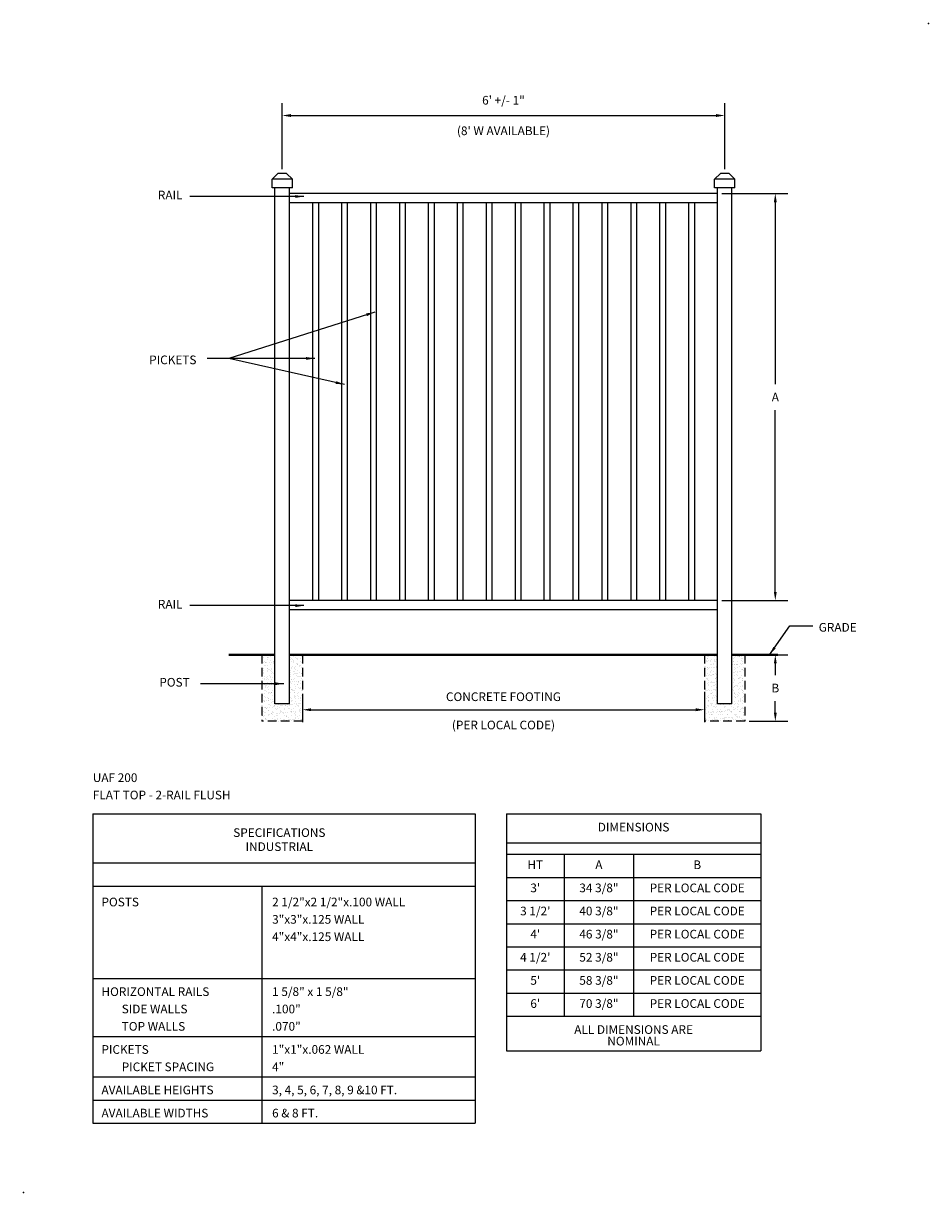
# Model space of a CAD drawing. Extents: x -12 to 145, y -12 to 190.
import ezdxf
from ezdxf.enums import TextEntityAlignment as Align

# ---------------------------------------------------------------- set-up
doc = ezdxf.new("R2010")
doc.units = 0
doc.header["$LTSCALE"] = 6
doc.header["$MEASUREMENT"] = 0
doc.linetypes.add('HIDDEN', pattern=[0.375, 0.25, -0.125])
doc.layers.get('DEFPOINTS').update_dxf_attribs({"linetype": 'CONTINUOUS'})
for name, color, linetype in [('R-ANNO-DIMS', 3, 'CONTINUOUS'), ('R-ANNO-TEXT', 6, 'CONTINUOUS'), ('R-SWTS-DET1', 1, 'CONTINUOUS'), ('R-SWTS-DET2', 4, 'CONTINUOUS'), ('R-SWTS-DET3', 5, 'CONTINUOUS'), ('R-SWTS-PAT1', 5, 'CONTINUOUS')]:
    doc.layers.add(name, color=color, linetype=linetype)
doc.styles.add('SWTSTEXT', font='romans.shx')
doc.dimstyles.new('SWTSARCH', dxfattribs={"dimscale": 12, "dimtxt": 0.125, "dimasz": 0.125, "dimexe": 0.179688, "dimexo": 0.0625, "dimgap": 0.125, "dimtad": 1, "dimtih": 1, "dimtoh": 1, "dimdec": 4, "dimzin": 3, "dimtxsty": 'SWTSTEXT', "dimcen": 0.1875, "dimdle": 0.179688, "dimclrd": 256, "dimclre": 256, "dimclrt": 256, "dimazin": 3, "dimtfac": 1, "dimtdec": 4, "dimtofl": 0, "dimtmove": 0, "dimatfit": 3, "dimtolj": 1, "dimtzin": 3})

# ---------------------------------------------------------------- blocks, each defined once
blk = doc.blocks.new('*D3')
at = {"layer": 'DEFPOINTS', "color": 0}
for p in [(36.25, 75), (105.75, 75.33), (105.75, 71.5)]:
    blk.add_point(p, dxfattribs=at)
at = {"layer": 'R-ANNO-DIMS'}
for p, q in [((36.25, 74.25), (36.25, 69.34)), ((105.75, 74.58), (105.75, 69.34)), ((37.75, 71.5), (104.25, 71.5))]:
    blk.add_line(p, q, dxfattribs=at)
for points in [[(37.75, 71.75), (37.75, 71.25), (36.25, 71.5)], [(104.25, 71.75), (104.25, 71.25), (105.75, 71.5)]]:
    blk.add_solid(points, dxfattribs=at)
at = {"layer": 'R-ANNO-DIMS', "char_height": 1.5, "attachment_point": 5, "style": 'SWTSTEXT'}
for s, insert in [('\\A1;CONCRETE FOOTING', (71, 73.75)), ('\\A1;(PER LOCAL CODE)', (71, 68.86))]:
    blk.add_mtext(s, dxfattribs=dict(at, insert=insert))
blk = doc.blocks.new('*D2')
at = {"layer": 'DEFPOINTS', "color": 0}
for p in [(116, 81), (112.75, 69.5), (118, 69.5)]:
    blk.add_point(p, dxfattribs=at)
at = {"layer": 'R-ANNO-DIMS'}
for p, q in [((116.75, 81), (120.15625, 81)), ((118, 79.5), (118, 77.5)), ((118, 71), (118, 73)), ((113.5, 69.5), (120.15625, 69.5))]:
    blk.add_line(p, q, dxfattribs=at)
for points in [[(117.75, 79.5), (118.25, 79.5), (118, 81)], [(117.75, 71), (118.25, 71), (118, 69.5)]]:
    blk.add_solid(points, dxfattribs=at)
at = {"layer": 'R-ANNO-DIMS', "insert": (118, 75.25), "char_height": 1.5, "attachment_point": 5, "style": 'SWTSTEXT'}
blk.add_mtext('\\A1;B', dxfattribs=at)
blk = doc.blocks.new('*D1')
at = {"layer": 'DEFPOINTS', "color": 0}
for p in [(108, 160.75), (118, 160.75), (108, 90.375)]:
    blk.add_point(p, dxfattribs=at)
at = {"layer": 'R-ANNO-DIMS'}
for p, q in [((108.75, 160.75), (120.15625, 160.75)), ((118, 159.25), (118, 127.8125)), ((118, 91.875), (118, 123.3125)), ((108.75, 90.375), (120.15625, 90.375))]:
    blk.add_line(p, q, dxfattribs=at)
for points in [[(117.75, 159.25), (118.25, 159.25), (118, 160.75)], [(117.75, 91.875), (118.25, 91.875), (118, 90.375)]]:
    blk.add_solid(points, dxfattribs=at)
at = {"layer": 'R-ANNO-DIMS', "insert": (118, 125.5625), "char_height": 1.5, "attachment_point": 5, "style": 'SWTSTEXT'}
blk.add_mtext('\\A1;A', dxfattribs=at)
blk = doc.blocks.new('*D0')
at = {"layer": 'DEFPOINTS', "color": 0}
for p in [(109.25, 174.25), (32.75, 164.25), (109.25, 164.25)]:
    blk.add_point(p, dxfattribs=at)
at = {"layer": 'R-ANNO-DIMS'}
for p, q in [((32.75, 165), (32.75, 176.41)), ((109.25, 165), (109.25, 176.41)), ((34.25, 174.25), (107.75, 174.25))]:
    blk.add_line(p, q, dxfattribs=at)
for points in [[(34.25, 174.5), (34.25, 174), (32.75, 174.25)], [(107.75, 174.5), (107.75, 174), (109.25, 174.25)]]:
    blk.add_solid(points, dxfattribs=at)
at = {"layer": 'R-ANNO-DIMS', "char_height": 1.5, "attachment_point": 5, "style": 'SWTSTEXT'}
for s, insert in [('\\A1;6\' +/- 1"', (71, 176.89)), ("\\A1;(8' W AVAILABLE)", (71, 171.61))]:
    blk.add_mtext(s, dxfattribs=dict(at, insert=insert))

msp = doc.modelspace()

# ---------------------------------------------------------------- hatches: boundary and pattern name
at = {"layer": 'R-SWTS-PAT1'}
h = msp.add_hatch(dxfattribs=at)
h.set_pattern_fill('AR-SAND', color=256, scale=0.5, style=0)
h.set_pattern_definition([(37.5, (-11, 53.5), (-0.031497, 0.963412), [0, -0.76, 0, -0.85, 0, -0.8125]), (7.5, (-11, 53.5), (0.884888, 1.411073), [0, -0.41, 0, -0.685, 0, -0.2625]), (327.5, (-11.615, 53.5), (1.557071, 0.00283), [0, -0.25, 0, -0.9, 0, -1.175]), (317.5, (-11.615, 53.5), (1.503063, 0.438838), [0, -0.125, 0, -0.59, 0, -0.675])])
h.paths.add_polyline_path([(36.25, 81), (34, 81), (34, 72.5), (31.5, 72.5), (31.5, 81), (29.25, 81), (29.25, 69.5), (36.25, 69.5)])
h = msp.add_hatch(dxfattribs=at)
h.set_pattern_fill('AR-SAND', color=256, scale=0.5, style=0)
h.set_pattern_definition([(37.5, (-6.5, 53.5), (-0.0314967, 0.963412), [0, -0.76, 0, -0.85, 0, -0.8125]), (7.5, (-6.5, 53.5), (0.884888, 1.411073), [0, -0.41, 0, -0.685, 0, -0.2625]), (327.5, (-7.115, 53.5), (1.557071, 0.0028295), [0, -0.25, 0, -0.9, 0, -1.175]), (317.5, (-7.115, 53.5), (1.503063, 0.438838), [0, -0.125, 0, -0.59, 0, -0.675])])
h.paths.add_polyline_path([(112.75, 69.5), (112.75, 81), (110.5, 81), (110.5, 72.5), (108, 72.5), (108, 81), (105.75, 81), (105.75, 69.5)])

# ---------------------------------------------------------------- linework, layer by layer
at = {"layer": 'R-ANNO-TEXT'}
for p, q in [((0, 53.5), (0, 0)), ((0, 53.5), (66.125, 53.5)), ((66.125, 53.5), (66.125, 0)), ((71.5, 53.5), (115.5, 53.5)), ((71.5, 53.5), (71.5, 12.5)), ((115.5, 53.5), (115.5, 12.5)), ((71.5, 48.5), (115.5, 48.5)), ((0, 45), (66.125, 45)), ((71.5, 46.5), (115.5, 46.5)), ((81.5, 46.5), (81.5, 18.5)), ((93.5, 46.5), (93.5, 18.5)), ((71.5, 42.5), (115.5, 42.5)), ((0, 41), (66.125, 41)), ((29.25, 41), (29.25, 0)), ((71.5, 38.5), (115.5, 38.5)), ((71.5, 34.5), (115.5, 34.5)), ((71.5, 30.5), (115.5, 30.5)), ((71.5, 26.5), (115.5, 26.5)), ((0, 25), (66.125, 25)), ((71.5, 22.5), (115.5, 22.5)), ((71.5, 18.5), (115.5, 18.5)), ((0, 15), (66.125, 15)), ((71.5, 12.5), (115.5, 12.5)), ((0, 8), (66.125, 8)), ((0, 4), (66.125, 4)), ((0, 0), (66.125, 0))]:
    msp.add_line(p, q, dxfattribs=at)
at = {"layer": 'R-SWTS-DET1'}
for p, q in [((32, 164.25), (31, 163.25)), ((33.5, 164.25), (32, 164.25)), ((34.5, 163.25), (33.5, 164.25)), ((108.5, 164.25), (107.5, 163.25)), ((110, 164.25), (108.5, 164.25)), ((111, 163.25), (110, 164.25)), ((31, 161.75), (31, 163.25)), ((34.5, 163.25), (31, 163.25)), ((34.5, 161.75), (31, 161.75)), ((31.5, 72.5), (31.5, 161.75)), ((34, 72.5), (34, 161.75)), ((34.5, 161.75), (34.5, 163.25)), ((111, 163.25), (107.5, 163.25)), ((107.5, 161.75), (107.5, 163.25)), ((111, 161.75), (107.5, 161.75)), ((108, 72.5), (108, 161.75)), ((110.5, 72.5), (110.5, 161.75)), ((111, 161.75), (111, 163.25)), ((108, 160.75), (34, 160.75)), ((108, 159.125), (34, 159.125)), ((38, 159.125), (38, 90.375)), ((39, 159.125), (39, 90.375)), ((43, 159.125), (43, 90.375)), ((44, 159.125), (44, 90.375)), ((48, 159.125), (48, 90.375)), ((49, 159.125), (49, 90.375)), ((53, 159.125), (53, 90.375)), ((54, 159.125), (54, 90.375)), ((58, 159.125), (58, 90.375)), ((59, 159.125), (59, 90.375)), ((63, 159.125), (63, 90.375)), ((64, 159.125), (64, 90.375)), ((68, 159.125), (68, 90.375)), ((69, 159.125), (69, 90.375)), ((73, 159.125), (73, 90.375)), ((74, 159.125), (74, 90.375)), ((78, 159.125), (78, 90.375)), ((79, 159.125), (79, 90.375)), ((83, 159.125), (83, 90.375)), ((84, 159.125), (84, 90.375)), ((88, 159.125), (88, 90.375)), ((89, 159.125), (89, 90.375)), ((93, 159.125), (93, 90.375)), ((94, 159.125), (94, 90.375)), ((98, 159.125), (98, 90.375)), ((99, 159.125), (99, 90.375)), ((103, 159.125), (103, 90.375)), ((104, 159.125), (104, 90.375)), ((108, 90.375), (34, 90.375)), ((108, 88.75), (34, 88.75)), ((34, 72.5), (31.5, 72.5)), ((110.5, 72.5), (108, 72.5))]:
    msp.add_line(p, q, dxfattribs=at)
for p in [(144.50404, 190.18401, 0), (-12, -12)]:
    msp.add_point(p, dxfattribs=at)
at = {"layer": 'R-SWTS-DET2', "linetype": 'HIDDEN'}
for p, q in [((29.25, 81), (29.25, 69.5)), ((36.25, 81), (36.25, 69.5)), ((105.75, 81), (105.75, 69.5)), ((112.75, 81), (112.75, 69.5)), ((36.25, 69.5), (29.25, 69.5)), ((112.75, 69.5), (105.75, 69.5))]:
    msp.add_line(p, q, dxfattribs=at)
at = {"layer": 'R-SWTS-DET3', "const_width": 0.39667}
for points in [[(31.5, 81), (23.5, 81)], [(108, 81), (34, 81)], [(118.44177, 81), (110.5, 81)]]:
    msp.add_lwpolyline(points, dxfattribs=at)

# ---------------------------------------------------------------- texts
at = {"layer": 'R-ANNO-TEXT', "style": 'SWTSTEXT'}
for s, p in [('RAIL', (11.25, 159.75)), ('PICKETS', (9.75, 131.25)), ('RAIL', (11.25, 89)), ('GRADE', (125.5, 85)), ('POST', (11.5, 75.5)), ('UAF 200', (0, 59)), ('FLAT TOP - 2-RAIL FLUSH', (0, 56)), ('POSTS', (1.5, 37.5)), ('2 1/2"x2 1/2"x.100 WALL', (31, 37.5)), ('3"x3"x.125 WALL', (31, 34.5)), ('4"x4"x.125 WALL', (31, 31.5)), ('HORIZONTAL RAILS', (1.5, 22)), ('1 5/8" x 1 5/8"', (31, 22)), ('SIDE WALLS', (5, 19)), ('.100"', (31, 19)), ('TOP WALLS', (5, 16)), ('.070"', (31, 16)), ('PICKETS', (1.5, 12)), ('1"x1"x.062 WALL', (31, 12)), ('PICKET SPACING', (5, 9)), ('4"', (31, 9)), ('AVAILABLE HEIGHTS', (1.5, 5)), ('3, 4, 5, 6, 7, 8, 9 &10 FT.', (31, 5)), ('AVAILABLE WIDTHS', (1.5, 1)), ('6 & 8 FT.', (31, 1))]:
    msp.add_text(s, height=1.5, dxfattribs=at).set_placement(p)
for s, p in [('SPECIFICATIONS', (32.25, 49.5)), ('INDUSTRIAL', (32.25, 47.07143))]:
    msp.add_text(s, height=1.5, dxfattribs=at).set_placement(p, align=Align.CENTER)
for s, p in [('DIMENSIONS', (93.5, 51)), ('HT', (76.5, 44.5)), ('A', (87.5, 44.5)), ('B', (104.5, 44.5)), ("3'", (76.5, 40.5)), ('34 3/8"', (87.5, 40.5)), ('PER LOCAL CODE', (104.5, 40.5)), ("3 1/2'", (76.5, 36.5)), ('40 3/8"', (87.5, 36.5)), ('PER LOCAL CODE', (104.5, 36.5)), ("4'", (76.5, 32.5)), ('46 3/8"', (87.5, 32.5)), ('PER LOCAL CODE', (104.5, 32.5)), ("4 1/2'", (76.5, 28.5)), ('52 3/8"', (87.5, 28.5)), ('PER LOCAL CODE', (104.5, 28.5)), ("5'", (76.5, 24.5)), ('58 3/8"', (87.5, 24.5)), ('PER LOCAL CODE', (104.5, 24.5)), ("6'", (76.5, 20.5)), ('70 3/8"', (87.5, 20.5)), ('PER LOCAL CODE', (104.5, 20.5)), ('ALL DIMENSIONS ARE', (93.5, 16)), ('NOMINAL', (93.5, 14))]:
    msp.add_text(s, height=1.5, dxfattribs=at).set_placement(p, align=Align.MIDDLE)

# ---------------------------------------------------------------- dimensions: what is measured, and where the dimension line sits
at = {"layer": 'R-ANNO-DIMS'}
for base, p1, p2, text, picture, middle in [((109.25, 174.25), (32.75, 164.25), (109.25, 164.25), '6\' +/- 1"\\X(8\' W AVAILABLE)', '*D0', (71, 174.25)), ((105.75, 71.5), (36.25, 75), (105.75, 75.32817), 'CONCRETE FOOTING\\X(PER LOCAL CODE)', '*D3', (71, 71.5))]:
    dim = msp.add_linear_dim(base=base, p1=p1, p2=p2, text=text, dimstyle='SWTSARCH', dxfattribs=at)
    dim.commit()
    dim.dimension.update_dxf_attribs({"geometry": picture, "text_midpoint": middle})
for base, p1, p2, text, picture, middle in [((118, 160.75), (108, 90.375), (108, 160.75), 'A', '*D1', (118, 125.5625)), ((118, 69.5), (116, 81), (112.75, 69.5), 'B', '*D2', (118, 75.25))]:
    dim = msp.add_linear_dim(base=base, p1=p1, p2=p2, angle=90, text=text, dimstyle='SWTSARCH', dxfattribs=at)
    dim.commit()
    dim.dimension.update_dxf_attribs({"geometry": picture, "text_midpoint": middle})

# ---------------------------------------------------------------- leaders
at = {"layer": 'R-ANNO-TEXT'}
for points in [[(36.5, 160.25), (16.75, 160.25)], [(48.75, 140.25), (23.5, 132.25)], [(38.375, 132.25), (19.75, 132.25)], [(43.5, 127.75), (23.5, 132.25)], [(36.5, 89.5), (16.75, 89.5)], [(117, 81), (120.5, 86), (124.5, 86)], [(33, 76), (18.625, 76)]]:
    msp.add_leader(points, dimstyle='SWTSARCH', dxfattribs=at)

doc.saveas('drawing.dxf')
